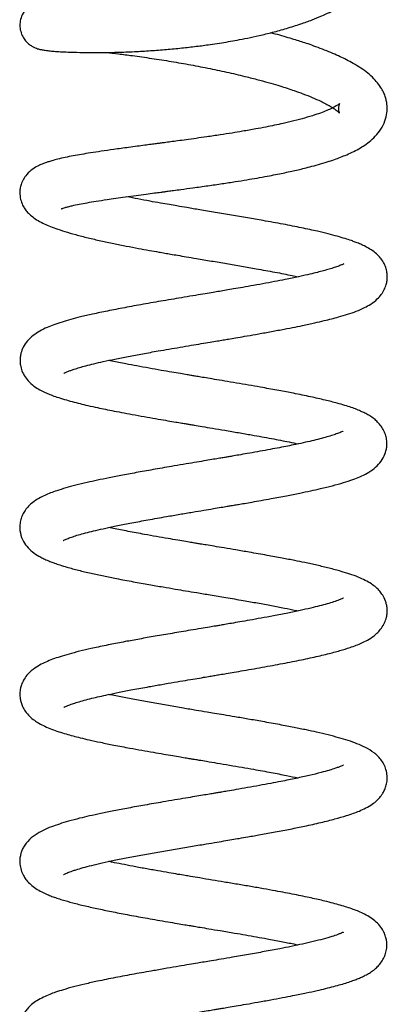
# Model space of a CAD drawing. Units: millimetres. Extents: x -81 to 662, y -1280 to 831.
# Drawn here: x 132 to 166, y 647 to 738 of the extents above; entities that cross this region are included whole.
import ezdxf

# ---------------------------------------------------------------- set-up
doc = ezdxf.new("R2010")
doc.units = ezdxf.units.MM

msp = doc.modelspace()

# ---------------------------------------------------------------- linework, layer by layer
at = {"color": 7, "linetype": 'Continuous', "lineweight": 25}
for points, knots in [([(140.646, 739.155), (140.479, 739.173), (139.864, 739.241), (138.904, 739.326), (137.78, 739.414), (136.825, 739.47), (136.102, 739.499), (135.585, 739.508), (135.22, 739.507), (134.941, 739.5), (134.721, 739.486), (134.556, 739.472), (134.237, 739.422), (133.884, 739.32), (133.485, 739.137), (132.993, 738.75), (132.616, 738.193), (132.432, 737.604), (132.402, 737.032), (132.508, 736.485), (132.73, 736.015), (133.002, 735.657), (133.298, 735.388), (133.676, 735.144), (134.083, 734.989), (134.346, 734.927), (134.687, 734.864), (135.086, 734.814), (135.589, 734.768), (136.174, 734.729), (136.956, 734.69), (137.923, 734.661), (139.064, 734.647), (140.242, 734.652), (141.543, 734.678), (142.954, 734.731), (144.469, 734.818), (145.939, 734.93), (147.357, 735.064), (148.708, 735.218), (149.879, 735.372), (150.868, 735.52), (151.701, 735.656), (152.558, 735.808), (153.515, 735.995), (154.616, 736.234), (155.83, 736.53), (157.117, 736.886), (158.337, 737.273), (159.414, 737.663), (160.292, 738.02), (161.048, 738.363), (161.723, 738.703), (162.325, 739.041), (162.877, 739.386), (163.398, 739.749), (163.924, 740.163), (164.429, 740.62), (164.867, 741.085), (165.226, 741.531), (165.537, 741.985), (165.827, 742.497), (166.078, 743.075), (166.254, 743.66), (166.353, 744.209), (166.394, 744.737), (166.377, 745.316), (166.275, 745.971), (166.079, 746.632), (165.808, 747.248), (165.433, 747.911), (164.881, 748.668), (164.043, 749.545), (163.155, 750.275), (162.335, 750.845), (161.72, 751.234), (161.304, 751.47), (161.121, 751.574)], [0, 0, 0, 0, 0.007748, 0.028575, 0.049913, 0.071583, 0.091362, 0.105368, 0.117766, 0.128559, 0.137751, 0.145803, 0.151988, 0.159611, 0.168389, 0.177252, 0.186155, 0.194041, 0.200877, 0.208175, 0.21514, 0.221448, 0.227484, 0.233163, 0.243408, 0.253317, 0.266162, 0.282078, 0.296771, 0.313361, 0.330102, 0.35193, 0.372573, 0.391998, 0.410179, 0.432471, 0.452864, 0.472109, 0.490266, 0.507347, 0.523352, 0.534486, 0.544753, 0.554989, 0.567273, 0.581729, 0.598273, 0.616188, 0.635356, 0.651453, 0.665827, 0.67788, 0.689626, 0.701519, 0.711598, 0.722462, 0.734329, 0.747223, 0.760043, 0.770937, 0.78032, 0.791247, 0.804268, 0.817003, 0.827539, 0.836841, 0.848108, 0.861043, 0.875486, 0.888178, 0.89906, 0.918832, 0.941181, 0.965394, 0.978186, 0.990381, 1, 1, 1, 1]), ([(136.231, 720.19), (136.229, 720.187), (136.225, 720.179), (136.288, 720.204), (136.413, 720.247), (136.617, 720.31), (136.886, 720.384), (137.305, 720.486), (137.885, 720.608), (138.636, 720.747), (139.498, 720.892), (140.382, 721.029), (141.292, 721.162), (142.188, 721.288), (143.131, 721.417), (144.034, 721.538), (144.8, 721.64), (145.364, 721.715), (145.789, 721.771), (146.184, 721.824), (146.691, 721.892), (147.453, 721.994), (148.509, 722.138), (149.792, 722.317), (151.101, 722.508), (152.306, 722.693), (153.379, 722.866), (154.367, 723.034), (155.255, 723.195), (156.056, 723.348), (156.757, 723.49), (157.401, 723.628), (158.006, 723.764), (158.616, 723.908), (159.295, 724.079), (160.06, 724.288), (160.819, 724.516), (161.492, 724.74), (162.094, 724.961), (162.696, 725.207), (163.312, 725.495), (163.901, 725.815), (164.476, 726.187), (165.026, 726.621), (165.591, 727.21), (166.044, 727.914), (166.316, 728.657), (166.409, 729.379), (166.37, 729.944), (166.266, 730.418), (166.132, 730.808), (165.92, 731.25), (165.6, 731.738), (165.154, 732.249), (164.6, 732.748), (163.971, 733.208), (163.301, 733.621), (162.654, 733.971), (162.033, 734.276), (161.363, 734.576), (160.614, 734.884), (159.842, 735.176), (159.127, 735.427), (158.5, 735.635), (157.892, 735.827), (157.217, 736.032), (156.447, 736.255), (155.885, 736.404), (155.599, 736.48)], [0, 0, 0, 0, 0.007181, 0.018469, 0.028739, 0.038874, 0.050666, 0.064169, 0.084872, 0.10457, 0.123897, 0.145508, 0.16135, 0.178345, 0.196341, 0.21237, 0.225314, 0.235143, 0.24046, 0.246264, 0.254473, 0.2651, 0.283059, 0.304881, 0.325973, 0.345186, 0.362497, 0.377895, 0.393845, 0.407087, 0.419137, 0.430737, 0.441888, 0.45265, 0.465484, 0.481705, 0.49953, 0.51477, 0.527836, 0.542678, 0.560078, 0.578217, 0.595109, 0.614621, 0.635111, 0.657642, 0.679012, 0.697004, 0.71264, 0.722118, 0.732658, 0.744729, 0.761177, 0.77938, 0.799111, 0.820258, 0.839979, 0.856838, 0.871678, 0.887596, 0.904902, 0.92213, 0.936484, 0.947928, 0.958516, 0.970947, 0.985228, 1, 1, 1, 1]), ([(140.418, 734.658), (140.784, 734.617), (141.549, 734.531), (142.953, 734.351), (144.586, 734.119), (146.402, 733.833), (148.216, 733.516), (150.009, 733.171), (151.755, 732.798), (153.291, 732.436), (154.58, 732.103), (155.593, 731.821), (156.429, 731.572), (157.149, 731.345), (157.865, 731.104), (158.657, 730.818), (159.489, 730.486), (160.179, 730.176), (160.72, 729.904), (161.123, 729.679), (161.445, 729.476), (161.675, 729.313), (161.832, 729.187), (161.941, 729.087), (161.978, 729.054), (161.979, 729.072), (161.92, 729.241), (161.906, 729.482), (161.919, 729.629), (161.963, 729.809), (162.003, 729.904), (162.012, 729.938), (161.956, 729.897), (161.764, 729.761), (161.418, 729.56), (160.958, 729.339), (160.384, 729.106), (159.662, 728.854), (158.798, 728.592), (157.799, 728.327), (156.858, 728.105), (155.985, 727.915), (155.143, 727.745), (154.159, 727.559), (153.109, 727.375), (152.009, 727.193), (150.91, 727.022), (149.8, 726.857), (148.748, 726.707), (147.841, 726.581), (147.051, 726.474), (146.38, 726.383), (145.843, 726.312), (145.404, 726.254), (144.995, 726.2), (144.52, 726.137), (143.929, 726.059), (143.231, 725.966), (142.261, 725.836), (141.132, 725.681), (139.959, 725.513), (138.97, 725.361), (138.117, 725.221), (137.34, 725.083), (136.603, 724.937), (135.944, 724.788), (135.412, 724.648), (134.988, 724.519), (134.569, 724.371), (134.102, 724.167), (133.607, 723.888), (133.09, 723.443), (132.728, 722.93), (132.528, 722.471), (132.434, 722.063), (132.398, 721.611), (132.456, 721.082), (132.649, 720.553), (132.896, 720.139), (133.158, 719.817), (133.51, 719.487), (133.973, 719.159), (134.53, 718.857), (135.104, 718.603), (135.761, 718.352), (136.582, 718.079), (137.569, 717.791), (138.689, 717.501), (139.871, 717.225), (141.058, 716.972), (142.225, 716.74), (143.334, 716.531), (144.341, 716.347), (145.164, 716.201), (145.818, 716.086), (146.397, 715.986), (147.05, 715.873), (147.849, 715.737), (148.893, 715.559), (150.145, 715.348), (151.543, 715.111), (152.931, 714.872), (154.439, 714.608), (156.012, 714.32), (157.315, 714.07), (157.97, 713.927), (158.154, 713.887)], [0, 0, 0, 0, 0.012049, 0.025215, 0.04234, 0.058942, 0.07516, 0.091102, 0.106754, 0.122132, 0.133441, 0.143566, 0.15218, 0.159291, 0.166813, 0.17659, 0.188084, 0.200081, 0.208319, 0.216722, 0.224527, 0.231272, 0.23698, 0.242039, 0.249393, 0.258226, 0.267663, 0.277391, 0.285913, 0.291986, 0.298491, 0.305911, 0.317436, 0.328202, 0.338421, 0.348566, 0.358607, 0.368515, 0.3811, 0.392711, 0.403794, 0.411872, 0.419758, 0.428865, 0.440196, 0.449008, 0.458838, 0.469693, 0.478488, 0.486721, 0.493748, 0.499563, 0.504717, 0.508279, 0.51154, 0.515922, 0.521427, 0.528057, 0.535815, 0.549732, 0.562411, 0.573841, 0.58406, 0.59423, 0.604851, 0.615776, 0.625633, 0.632539, 0.639883, 0.648528, 0.658436, 0.66932, 0.676506, 0.68344, 0.689105, 0.693555, 0.701242, 0.707834, 0.713137, 0.719433, 0.727565, 0.737509, 0.748226, 0.758739, 0.77008, 0.782878, 0.797133, 0.811606, 0.825202, 0.837924, 0.849777, 0.860748, 0.870328, 0.878316, 0.883571, 0.888237, 0.894043, 0.901174, 0.909631, 0.921865, 0.934456, 0.947094, 0.959769, 0.976695, 0.993475, 1, 1, 1, 1]), ([(136.494, 704.972), (136.504, 704.975), (136.525, 704.979), (136.653, 705.039), (136.838, 705.117), (137.102, 705.219), (137.468, 705.347), (137.923, 705.489), (138.534, 705.66), (139.263, 705.844), (140.154, 706.05), (141.22, 706.277), (142.439, 706.518), (143.778, 706.768), (145.045, 706.995), (146.205, 707.196), (147.226, 707.37), (148.228, 707.54), (149.156, 707.695), (149.964, 707.83), (150.641, 707.944), (151.21, 708.04), (151.77, 708.134), (152.428, 708.246), (153.265, 708.39), (154.279, 708.567), (155.414, 708.77), (156.558, 708.982), (157.613, 709.187), (158.657, 709.399), (159.639, 709.61), (160.525, 709.816), (161.25, 709.996), (161.98, 710.192), (162.758, 710.424), (163.552, 710.7), (164.245, 710.997), (164.888, 711.351), (165.435, 711.77), (165.84, 712.222), (166.12, 712.669), (166.299, 713.128), (166.387, 713.567), (166.409, 713.965), (166.36, 714.417), (166.218, 714.901), (165.983, 715.358), (165.668, 715.766), (165.265, 716.146), (164.807, 716.464), (164.324, 716.728), (163.853, 716.942), (163.446, 717.104), (163.022, 717.257), (162.479, 717.435), (161.772, 717.643), (160.925, 717.868), (159.839, 718.129), (158.463, 718.427), (156.771, 718.759), (155.078, 719.068), (153.472, 719.348), (151.994, 719.599), (150.516, 719.846), (149.136, 720.076), (147.951, 720.275), (147.016, 720.434), (146.205, 720.574), (145.371, 720.721), (144.395, 720.898), (143.34, 721.095), (142.649, 721.235), (142.309, 721.304)], [0, 0, 0, 0, 0.010066, 0.020755, 0.033528, 0.044522, 0.054084, 0.068028, 0.081689, 0.096442, 0.112927, 0.131158, 0.15057, 0.170329, 0.190426, 0.204017, 0.217763, 0.231463, 0.243741, 0.254327, 0.26321, 0.270387, 0.276743, 0.285374, 0.296553, 0.310295, 0.326626, 0.3439, 0.359793, 0.374271, 0.393285, 0.40901, 0.421815, 0.434696, 0.452959, 0.472413, 0.492734, 0.50897, 0.526911, 0.53929, 0.550384, 0.560099, 0.567373, 0.5751, 0.583536, 0.592147, 0.603367, 0.614722, 0.626636, 0.641596, 0.656056, 0.668077, 0.6777, 0.686811, 0.700404, 0.716343, 0.733409, 0.751196, 0.77604, 0.802135, 0.828495, 0.848263, 0.868004, 0.887697, 0.906583, 0.922194, 0.934369, 0.94376, 0.954824, 0.968418, 0.984457, 1, 1, 1, 1]), ([(162.392, 715.09), (162.394, 715.093), (162.4, 715.101), (162.329, 715.062), (162.192, 714.999), (161.941, 714.894), (161.516, 714.744), (161.041, 714.595), (160.517, 714.447), (159.921, 714.292), (159.201, 714.117), (158.281, 713.91), (157.266, 713.698), (156.202, 713.489), (155.163, 713.292), (154.096, 713.098), (153.096, 712.922), (152.241, 712.774), (151.515, 712.65), (150.886, 712.544), (150.246, 712.436), (149.513, 712.313), (148.616, 712.163), (147.314, 711.945), (145.683, 711.669), (143.835, 711.348), (142.106, 711.033), (140.538, 710.728), (139.179, 710.441), (138.051, 710.179), (137.115, 709.938), (136.291, 709.698), (135.59, 709.462), (134.897, 709.188), (134.247, 708.868), (133.657, 708.487), (133.128, 708), (132.731, 707.419), (132.53, 706.898), (132.447, 706.461), (132.427, 706.066), (132.466, 705.66), (132.602, 705.157), (132.88, 704.617), (133.325, 704.077), (133.854, 703.66), (134.352, 703.37), (134.85, 703.132), (135.323, 702.94), (135.869, 702.743), (136.518, 702.538), (137.238, 702.336), (137.968, 702.149), (138.744, 701.965), (139.529, 701.791), (140.343, 701.621), (141.156, 701.458), (142.073, 701.282), (143.091, 701.093), (144.15, 700.903), (145.165, 700.726), (146.05, 700.574), (146.779, 700.449), (147.348, 700.353), (147.775, 700.281), (148.159, 700.217), (148.65, 700.134), (149.354, 700.016), (150.298, 699.858), (151.424, 699.668), (152.638, 699.461), (154.096, 699.207), (155.677, 698.92), (157.123, 698.644), (157.886, 698.481), (158.164, 698.421)], [0, 0, 0, 0, 0.003118, 0.010783, 0.018207, 0.032375, 0.045679, 0.05844, 0.070679, 0.082414, 0.095755, 0.111887, 0.130816, 0.144987, 0.160392, 0.176019, 0.189537, 0.200854, 0.209963, 0.21797, 0.225306, 0.234713, 0.2462, 0.259775, 0.284857, 0.309519, 0.333691, 0.357375, 0.37954, 0.399276, 0.416615, 0.433444, 0.450881, 0.466021, 0.483802, 0.502544, 0.519139, 0.533464, 0.545734, 0.552753, 0.559187, 0.56758, 0.578536, 0.591235, 0.603201, 0.619323, 0.633544, 0.645949, 0.657159, 0.670432, 0.686002, 0.70092, 0.714519, 0.727518, 0.742626, 0.75402, 0.766467, 0.77996, 0.794488, 0.809823, 0.823622, 0.835257, 0.844742, 0.852092, 0.857317, 0.861259, 0.866888, 0.876208, 0.888322, 0.903222, 0.919838, 0.936006, 0.961779, 0.986076, 1, 1, 1, 1]), ([(136.436, 689.485), (136.444, 689.487), (136.459, 689.491), (136.648, 689.585), (136.946, 689.706), (137.414, 689.869), (137.982, 690.042), (138.654, 690.224), (139.447, 690.419), (140.38, 690.63), (141.487, 690.862), (142.789, 691.117), (144.293, 691.395), (145.792, 691.66), (147.181, 691.899), (148.341, 692.095), (149.378, 692.27), (150.261, 692.418), (150.986, 692.54), (151.535, 692.633), (151.935, 692.701), (152.278, 692.76), (152.688, 692.829), (153.241, 692.925), (153.945, 693.047), (154.77, 693.192), (155.846, 693.386), (157.047, 693.61), (158.264, 693.851), (159.303, 694.069), (160.324, 694.298), (161.347, 694.548), (162.352, 694.828), (163.177, 695.097), (163.897, 695.379), (164.565, 695.707), (165.166, 696.099), (165.723, 696.627), (166.126, 697.265), (166.31, 697.823), (166.371, 698.316), (166.359, 698.742), (166.277, 699.169), (166.099, 699.635), (165.84, 700.066), (165.523, 700.438), (165.157, 700.763), (164.793, 701.014), (164.429, 701.221), (164.019, 701.422), (163.575, 701.607), (163.06, 701.795), (162.465, 701.988), (161.673, 702.217), (160.633, 702.483), (159.291, 702.788), (157.849, 703.083), (156.364, 703.366), (155.06, 703.601), (153.842, 703.815), (152.747, 704.003), (151.671, 704.185), (150.687, 704.35), (149.861, 704.489), (149.207, 704.598), (148.718, 704.68), (148.3, 704.75), (147.835, 704.829), (147.212, 704.934), (146.41, 705.071), (145.438, 705.239), (144.354, 705.431), (143.26, 705.63), (142.11, 705.849), (141.237, 706.021), (140.743, 706.128), (140.64, 706.15)], [0, 0, 0, 0, 0.010249, 0.020411, 0.035151, 0.049438, 0.063826, 0.078535, 0.09358, 0.109847, 0.12785, 0.147587, 0.169042, 0.192194, 0.208538, 0.223852, 0.237174, 0.248495, 0.257805, 0.265096, 0.269734, 0.273308, 0.278484, 0.285728, 0.295044, 0.306437, 0.318975, 0.339369, 0.357714, 0.373999, 0.389246, 0.409748, 0.430282, 0.450423, 0.466129, 0.483729, 0.502492, 0.519653, 0.534967, 0.547958, 0.555211, 0.562767, 0.573198, 0.583042, 0.593491, 0.603398, 0.612646, 0.623907, 0.634128, 0.643417, 0.655676, 0.667901, 0.681636, 0.696566, 0.717967, 0.74109, 0.765852, 0.785474, 0.805982, 0.820139, 0.834673, 0.849303, 0.862091, 0.872669, 0.881052, 0.88725, 0.891519, 0.89718, 0.905267, 0.915774, 0.928695, 0.944018, 0.960041, 0.974849, 0.994776, 1, 1, 1, 1]), ([(162.322, 699.589), (162.315, 699.588), (162.299, 699.586), (162.194, 699.536), (162.027, 699.465), (161.758, 699.36), (161.366, 699.225), (160.825, 699.061), (160.171, 698.883), (159.435, 698.702), (158.618, 698.516), (157.805, 698.342), (156.999, 698.179), (156.21, 698.026), (155.334, 697.862), (154.404, 697.692), (153.503, 697.533), (152.724, 697.397), (152.123, 697.294), (151.681, 697.219), (151.298, 697.153), (150.864, 697.08), (150.296, 696.984), (149.588, 696.864), (148.738, 696.722), (147.75, 696.555), (146.457, 696.336), (144.958, 696.077), (143.371, 695.795), (141.95, 695.531), (140.696, 695.287), (139.606, 695.061), (138.572, 694.832), (137.589, 694.596), (136.645, 694.341), (135.885, 694.105), (135.251, 693.877), (134.705, 693.649), (134.169, 693.382), (133.646, 693.041), (133.226, 692.667), (132.911, 692.292), (132.666, 691.88), (132.49, 691.413), (132.402, 690.917), (132.407, 690.296), (132.633, 689.534), (133.051, 688.911), (133.582, 688.403), (134.076, 688.077), (134.535, 687.83), (134.915, 687.655), (135.28, 687.505), (135.669, 687.359), (136.154, 687.194), (136.864, 686.977), (137.809, 686.723), (138.959, 686.45), (140.141, 686.195), (141.446, 685.933), (142.843, 685.67), (144.289, 685.411), (145.592, 685.185), (146.726, 684.992), (147.767, 684.817), (148.845, 684.637), (150.09, 684.43), (151.537, 684.188), (153.004, 683.937), (154.421, 683.688), (155.695, 683.455), (156.867, 683.227), (157.688, 683.063), (158.083, 682.974), (158.16, 682.957)], [0, 0, 0, 0, 0.0076107, 0.0191508, 0.0294215, 0.0383736, 0.0513971, 0.0653113, 0.0798943, 0.0943521, 0.1086051, 0.1236305, 0.1346614, 0.1465053, 0.1591654, 0.1726467, 0.1854787, 0.1958534, 0.203753, 0.2091682, 0.2131397, 0.2186841, 0.225994, 0.2350736, 0.2459287, 0.2585678, 0.2730054, 0.2958456, 0.3173559, 0.337482, 0.3561813, 0.3734142, 0.3891507, 0.4083704, 0.4270123, 0.4451774, 0.4588306, 0.4728408, 0.4874703, 0.5034864, 0.5149769, 0.5259886, 0.5358219, 0.5444729, 0.5534649, 0.5634152, 0.5792755, 0.5946851, 0.6108526, 0.6278421, 0.638508, 0.6481723, 0.6568825, 0.665753, 0.6774367, 0.6917478, 0.7131076, 0.7333041, 0.7523844, 0.7703721, 0.7926395, 0.8124875, 0.8297712, 0.8445147, 0.8568093, 0.869983, 0.8858958, 0.9045061, 0.9257856, 0.9434931, 0.9618984, 0.9794155, 0.9960052, 1, 1, 1, 1]), ([(136.488, 674.047), (136.499, 674.049), (136.522, 674.055), (136.65, 674.112), (136.81, 674.178), (137.025, 674.262), (137.329, 674.37), (137.754, 674.508), (138.355, 674.682), (139.04, 674.859), (139.779, 675.035), (140.618, 675.221), (141.636, 675.432), (142.898, 675.677), (144.229, 675.921), (145.526, 676.15), (146.653, 676.344), (147.689, 676.52), (148.589, 676.672), (149.345, 676.799), (149.951, 676.901), (150.458, 676.986), (150.961, 677.071), (151.556, 677.171), (152.286, 677.295), (153.146, 677.442), (154.429, 677.665), (156.042, 677.955), (157.849, 678.301), (159.466, 678.638), (160.855, 678.962), (162.011, 679.269), (162.874, 679.535), (163.527, 679.77), (164.047, 679.986), (164.612, 680.266), (165.099, 680.578), (165.532, 680.955), (165.875, 681.353), (166.158, 681.833), (166.33, 682.335), (166.395, 682.778), (166.393, 683.171), (166.339, 683.537), (166.218, 683.96), (165.997, 684.408), (165.693, 684.811), (165.355, 685.148), (164.914, 685.481), (164.352, 685.802), (163.685, 686.098), (162.953, 686.363), (162.076, 686.635), (161.062, 686.907), (159.936, 687.176), (158.863, 687.41), (157.789, 687.63), (156.634, 687.853), (155.234, 688.111), (153.795, 688.363), (152.455, 688.591), (151.365, 688.774), (150.442, 688.928), (149.711, 689.05), (149.171, 689.14), (148.741, 689.212), (148.296, 689.286), (147.72, 689.383), (146.974, 689.509), (146.065, 689.664), (145.034, 689.843), (143.784, 690.066), (142.442, 690.317), (141.34, 690.533), (140.79, 690.652), (140.649, 690.683)], [0, 0, 0, 0, 0.009087, 0.018698, 0.029441, 0.037732, 0.045097, 0.058078, 0.073133, 0.087655, 0.100979, 0.114728, 0.131044, 0.149962, 0.171511, 0.18736, 0.202672, 0.216132, 0.227716, 0.237402, 0.24517, 0.25101, 0.256885, 0.264535, 0.273967, 0.285185, 0.298152, 0.324865, 0.350948, 0.376456, 0.401201, 0.423939, 0.444485, 0.458601, 0.47191, 0.486055, 0.503645, 0.513534, 0.523992, 0.534988, 0.545857, 0.554926, 0.56222, 0.568912, 0.575247, 0.586433, 0.59583, 0.607005, 0.620522, 0.63626, 0.653241, 0.671202, 0.689034, 0.710924, 0.73101, 0.749723, 0.764215, 0.781314, 0.801009, 0.823288, 0.83935, 0.853672, 0.865502, 0.874854, 0.881736, 0.886235, 0.891423, 0.898861, 0.908548, 0.920479, 0.934651, 0.949953, 0.97196, 0.992793, 1, 1, 1, 1]), ([(162.349, 684.134), (162.349, 684.137), (162.351, 684.147), (162.239, 684.091), (161.975, 683.98), (161.468, 683.798), (160.862, 683.613), (160.142, 683.416), (159.314, 683.212), (158.332, 682.99), (157.183, 682.75), (155.965, 682.514), (154.777, 682.294), (153.731, 682.107), (152.811, 681.946), (152.037, 681.812), (151.419, 681.707), (150.935, 681.625), (150.468, 681.546), (149.892, 681.449), (149.111, 681.318), (147.955, 681.124), (146.529, 680.884), (144.955, 680.614), (143.499, 680.357), (142.102, 680.102), (140.693, 679.83), (139.373, 679.555), (138.188, 679.284), (137.202, 679.032), (136.343, 678.783), (135.615, 678.542), (134.966, 678.29), (134.386, 678.021), (133.774, 677.665), (133.211, 677.189), (132.832, 676.69), (132.613, 676.268), (132.463, 675.798), (132.403, 675.305), (132.429, 674.882), (132.529, 674.438), (132.68, 674.054), (132.93, 673.626), (133.299, 673.197), (133.745, 672.828), (134.239, 672.516), (134.73, 672.268), (135.35, 672.008), (135.991, 671.781), (136.658, 671.574), (137.322, 671.388), (138.032, 671.206), (138.87, 671.007), (139.901, 670.781), (141.147, 670.527), (142.436, 670.282), (143.667, 670.058), (144.717, 669.873), (145.675, 669.708), (146.511, 669.566), (147.217, 669.446), (147.79, 669.35), (148.229, 669.277), (148.61, 669.213), (149.081, 669.135), (149.771, 669.02), (150.72, 668.861), (151.817, 668.676), (152.951, 668.482), (154.247, 668.255), (155.636, 668.002), (157.023, 667.736), (157.805, 667.571), (158.161, 667.495)], [0, 0, 0, 0, 0.005277, 0.016735, 0.033742, 0.050419, 0.066199, 0.081278, 0.097333, 0.114599, 0.133086, 0.152824, 0.169017, 0.18338, 0.195657, 0.205822, 0.213858, 0.219754, 0.224585, 0.231877, 0.241903, 0.254554, 0.276179, 0.29674, 0.316263, 0.33499, 0.355482, 0.378503, 0.397472, 0.416805, 0.434756, 0.451353, 0.46741, 0.48323, 0.499746, 0.518311, 0.530291, 0.540195, 0.548003, 0.557502, 0.56638, 0.572422, 0.580442, 0.591086, 0.604064, 0.616591, 0.627941, 0.643731, 0.659626, 0.675598, 0.690234, 0.703225, 0.715955, 0.730848, 0.747939, 0.767218, 0.788674, 0.804093, 0.81847, 0.831086, 0.841946, 0.851049, 0.858394, 0.86398, 0.867927, 0.872989, 0.88205, 0.894359, 0.909482, 0.924522, 0.938923, 0.961498, 0.982472, 1, 1, 1, 1]), ([(136.456, 658.565), (136.455, 658.563), (136.446, 658.548), (136.527, 658.593), (136.657, 658.647), (136.826, 658.718), (137.041, 658.801), (137.296, 658.892), (137.686, 659.02), (138.261, 659.191), (139.06, 659.4), (140.022, 659.627), (141.147, 659.869), (142.412, 660.12), (143.771, 660.374), (145.175, 660.625), (146.595, 660.87), (148.008, 661.109), (149.28, 661.322), (150.366, 661.504), (151.24, 661.651), (152.008, 661.781), (152.748, 661.907), (153.633, 662.06), (154.753, 662.257), (156.082, 662.499), (157.446, 662.759), (158.874, 663.05), (160.267, 663.36), (161.554, 663.683), (162.527, 663.965), (163.256, 664.21), (163.832, 664.43), (164.437, 664.706), (164.988, 665.033), (165.43, 665.384), (165.732, 665.703), (165.956, 666.012), (166.141, 666.338), (166.297, 666.739), (166.393, 667.21), (166.402, 667.73), (166.306, 668.249), (166.091, 668.77), (165.81, 669.202), (165.487, 669.555), (165.027, 669.946), (164.408, 670.318), (163.624, 670.662), (162.801, 670.953), (161.918, 671.218), (160.94, 671.476), (159.938, 671.713), (158.885, 671.943), (157.745, 672.176), (156.394, 672.435), (154.961, 672.695), (153.575, 672.936), (152.373, 673.141), (151.339, 673.315), (150.476, 673.459), (149.628, 673.6), (148.663, 673.761), (147.468, 673.961), (146.127, 674.189), (144.727, 674.433), (143.352, 674.681), (142.053, 674.929), (141.142, 675.11), (140.702, 675.207), (140.634, 675.222)], [0, 0, 0, 0, 0.001466, 0.013477, 0.024075, 0.032771, 0.039996, 0.048029, 0.057173, 0.072806, 0.089603, 0.107344, 0.126052, 0.145695, 0.165321, 0.184557, 0.203375, 0.221754, 0.23946, 0.252145, 0.263332, 0.273016, 0.281754, 0.292097, 0.307739, 0.326424, 0.346751, 0.366524, 0.391991, 0.416408, 0.438825, 0.453813, 0.46765, 0.4829, 0.498891, 0.512425, 0.523294, 0.52927, 0.535981, 0.543722, 0.552321, 0.561794, 0.573653, 0.584071, 0.594336, 0.604135, 0.613383, 0.636055, 0.65648, 0.675966, 0.694983, 0.71387, 0.732739, 0.748378, 0.76603, 0.785696, 0.807399, 0.825341, 0.841056, 0.854367, 0.865277, 0.874169, 0.886858, 0.902206, 0.920151, 0.939128, 0.95817, 0.977292, 0.996495, 1, 1, 1, 1]), ([(162.336, 668.673), (162.337, 668.674), (162.344, 668.685), (162.305, 668.662), (162.136, 668.587), (161.914, 668.497), (161.553, 668.367), (161.017, 668.196), (160.217, 667.973), (159.216, 667.725), (157.971, 667.449), (156.759, 667.203), (155.609, 666.982), (154.571, 666.791), (153.497, 666.6), (152.496, 666.425), (151.704, 666.29), (151.158, 666.197), (150.769, 666.131), (150.388, 666.066), (149.912, 665.986), (149.306, 665.884), (148.569, 665.761), (147.703, 665.615), (146.71, 665.448), (145.446, 665.233), (144.005, 664.982), (142.49, 664.709), (141.129, 664.45), (139.922, 664.206), (138.867, 663.976), (137.866, 663.739), (136.936, 663.493), (136.072, 663.232), (135.306, 662.964), (134.539, 662.638), (133.83, 662.246), (133.239, 661.757), (132.873, 661.287), (132.679, 660.95), (132.546, 660.626), (132.446, 660.255), (132.398, 659.849), (132.42, 659.37), (132.557, 658.83), (132.788, 658.362), (133.075, 657.96), (133.438, 657.589), (133.898, 657.244), (134.399, 656.956), (134.916, 656.715), (135.38, 656.53), (135.832, 656.37), (136.455, 656.169), (137.309, 655.928), (138.433, 655.648), (139.689, 655.367), (141.057, 655.085), (142.567, 654.795), (143.951, 654.544), (145.147, 654.334), (146.061, 654.177), (146.905, 654.033), (147.607, 653.915), (148.134, 653.827), (148.606, 653.748), (149.171, 653.654), (149.978, 653.519), (151.048, 653.34), (152.185, 653.148), (153.305, 652.956), (154.308, 652.779), (155.42, 652.578), (156.57, 652.36), (157.538, 652.169), (158.027, 652.061), (158.167, 652.031)], [0, 0, 0, 0, 0.001068, 0.008465, 0.016482, 0.025414, 0.035425, 0.05226, 0.069195, 0.091041, 0.112115, 0.134288, 0.148415, 0.163162, 0.178536, 0.192578, 0.203339, 0.209791, 0.214002, 0.218488, 0.224637, 0.232454, 0.241948, 0.253132, 0.266023, 0.280626, 0.302922, 0.324057, 0.344, 0.362727, 0.38023, 0.396511, 0.41656, 0.435249, 0.452962, 0.472596, 0.494126, 0.514823, 0.52449, 0.53272, 0.539432, 0.545371, 0.553006, 0.562583, 0.572985, 0.582487, 0.591169, 0.603675, 0.618106, 0.633208, 0.646265, 0.657305, 0.667905, 0.679524, 0.699633, 0.721019, 0.742319, 0.763534, 0.785609, 0.809116, 0.821405, 0.834035, 0.845434, 0.854534, 0.861345, 0.865873, 0.872798, 0.883204, 0.897072, 0.914379, 0.927812, 0.94187, 0.955391, 0.974663, 0.992738, 1, 1, 1, 1]), ([(136.466, 643.106), (136.475, 643.109), (136.491, 643.114), (136.582, 643.157), (136.763, 643.238), (137.126, 643.377), (137.592, 643.533), (138.2, 643.712), (138.949, 643.909), (139.852, 644.124), (140.911, 644.355), (142.123, 644.598), (143.483, 644.855), (144.807, 645.093), (146.049, 645.31), (147.135, 645.496), (148.162, 645.669), (149.053, 645.819), (149.775, 645.94), (150.324, 646.033), (150.756, 646.106), (151.19, 646.179), (151.745, 646.273), (152.485, 646.399), (153.403, 646.557), (154.474, 646.745), (155.601, 646.948), (156.686, 647.149), (157.794, 647.364), (158.869, 647.583), (159.867, 647.802), (160.711, 648), (161.439, 648.185), (162.109, 648.37), (162.692, 648.548), (163.199, 648.719), (163.622, 648.878), (164.004, 649.039), (164.385, 649.222), (164.762, 649.433), (165.117, 649.673), (165.482, 649.989), (165.8, 650.35), (166.068, 650.775), (166.259, 651.245), (166.349, 651.672), (166.37, 652.066), (166.337, 652.449), (166.252, 652.821), (166.087, 653.243), (165.793, 653.725), (165.375, 654.177), (164.863, 654.566), (164.341, 654.865), (163.788, 655.122), (163.237, 655.337), (162.685, 655.525), (162.061, 655.714), (161.381, 655.901), (160.498, 656.123), (159.323, 656.391), (157.806, 656.703), (156.307, 656.988), (154.942, 657.234), (153.77, 657.438), (152.557, 657.645), (151.361, 657.846), (150.189, 658.041), (149.146, 658.215), (148.317, 658.353), (147.647, 658.466), (146.977, 658.579), (146.129, 658.725), (145.11, 658.902), (143.989, 659.103), (142.874, 659.31), (141.864, 659.507), (141.134, 659.655), (140.755, 659.736), (140.651, 659.759)], [0, 0, 0, 0, 0.007243, 0.014505, 0.027394, 0.039486, 0.053057, 0.06788, 0.083759, 0.100707, 0.118694, 0.13763, 0.157515, 0.17834, 0.19274, 0.20753, 0.221189, 0.232652, 0.241913, 0.248966, 0.253806, 0.258554, 0.265718, 0.275312, 0.287349, 0.301842, 0.318169, 0.333626, 0.347895, 0.367054, 0.383516, 0.397493, 0.411971, 0.424633, 0.438075, 0.450177, 0.460358, 0.470081, 0.479287, 0.489558, 0.50084, 0.509891, 0.519504, 0.529646, 0.53958, 0.550062, 0.55734, 0.563639, 0.571453, 0.58082, 0.591663, 0.605907, 0.62125, 0.637115, 0.651244, 0.663466, 0.676985, 0.690308, 0.703621, 0.718132, 0.739901, 0.764302, 0.789759, 0.805311, 0.82107, 0.837041, 0.853131, 0.867541, 0.882216, 0.893206, 0.899538, 0.908193, 0.919337, 0.932964, 0.949078, 0.965662, 0.980872, 0.9947, 1, 1, 1, 1]), ([(162.338, 653.197), (162.339, 653.199), (162.345, 653.212), (162.27, 653.175), (162.105, 653.104), (161.78, 652.975), (161.259, 652.798), (160.497, 652.577), (159.583, 652.345), (158.586, 652.116), (157.544, 651.896), (156.367, 651.662), (155.048, 651.414), (153.585, 651.151), (152.24, 650.917), (151.091, 650.721), (150.214, 650.572), (149.493, 650.451), (148.808, 650.336), (148.03, 650.205), (147.088, 650.046), (145.986, 649.859), (144.59, 649.619), (142.971, 649.332), (141.221, 649.005), (139.702, 648.697), (138.417, 648.41), (137.368, 648.15), (136.472, 647.899), (135.766, 647.671), (135.161, 647.448), (134.568, 647.191), (134.009, 646.886), (133.526, 646.538), (133.163, 646.184), (132.884, 645.816), (132.671, 645.429), (132.498, 644.937), (132.43, 644.42), (132.455, 644.007), (132.514, 643.697), (132.586, 643.448), (132.68, 643.206), (132.836, 642.904), (133.082, 642.55), (133.503, 642.098), (134.119, 641.653), (134.749, 641.331), (135.348, 641.078), (136.01, 640.842), (136.714, 640.624), (137.458, 640.42), (138.235, 640.225), (139.098, 640.026), (140.107, 639.808), (141.28, 639.572), (142.547, 639.332), (143.801, 639.105), (144.931, 638.908), (145.919, 638.738), (146.798, 638.589), (147.699, 638.439), (148.703, 638.271), (149.875, 638.076), (151.178, 637.857), (152.607, 637.614), (154.133, 637.347), (155.574, 637.084), (156.879, 636.831), (157.714, 636.664), (158.118, 636.574), (158.165, 636.563)], [0, 0, 0, 0, 0.002028, 0.014618, 0.026487, 0.037402, 0.054157, 0.072757, 0.091598, 0.109587, 0.126707, 0.142932, 0.163632, 0.183725, 0.203178, 0.217104, 0.228523, 0.23701, 0.244836, 0.25479, 0.266894, 0.281167, 0.297632, 0.32211, 0.347233, 0.372853, 0.392395, 0.412232, 0.431258, 0.447917, 0.460597, 0.475146, 0.491425, 0.506219, 0.518626, 0.527239, 0.535666, 0.54415, 0.555547, 0.564261, 0.568836, 0.572765, 0.578449, 0.586297, 0.596287, 0.608346, 0.626979, 0.643286, 0.658945, 0.674828, 0.690585, 0.705357, 0.719214, 0.733973, 0.750438, 0.768594, 0.787981, 0.805532, 0.820691, 0.83348, 0.844549, 0.854957, 0.868273, 0.883145, 0.899882, 0.918474, 0.938928, 0.96116, 0.978905, 0.997531, 1, 1, 1, 1])]:
    msp.add_open_spline(points, degree=3, knots=knots, dxfattribs=at)

doc.saveas('drawing.dxf')
